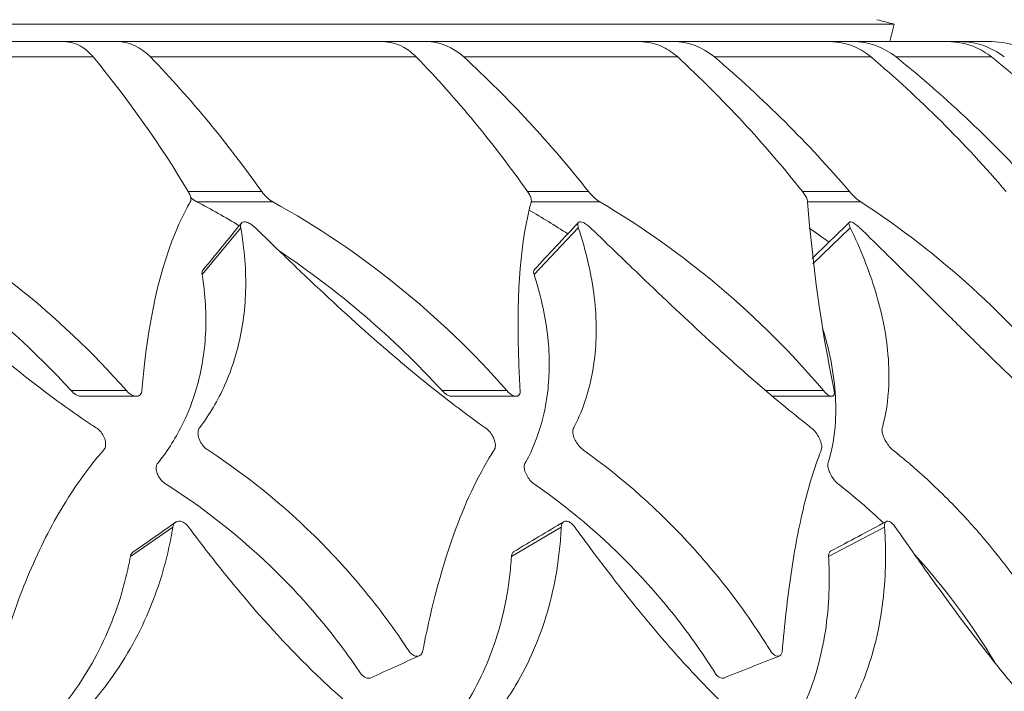
# Model space of a CAD drawing. Units: millimetres. Extents: x 10 to 287, y 10 to 200.
# Drawn here: x 123 to 129, y 164 to 169 of the extents above; entities that cross this region are included whole.
import ezdxf

# ---------------------------------------------------------------- set-up
doc = ezdxf.new("R2010")
doc.units = ezdxf.units.MM
doc.header["$LTSCALE"] = 0.75
doc.layers.add('Visible', color=7, linetype='Continuous', lineweight=13)
doc.layers.add('Visible Narrow', color=7, linetype='Continuous', lineweight=13)

msp = doc.modelspace()

# ---------------------------------------------------------------- linework, layer by layer
at = {"layer": 'Visible'}
for p, q in [((128.680604, 168.962955), (117.565399, 168.962955)), ((128.648732, 168.842086), (128.680604, 168.962955)), ((120.755029, 168.842086), (122.91667, 168.842086)), ((123.279655, 168.842086), (122.91667, 168.842086)), ((123.279655, 168.842086), (125.125871, 168.842086)), ((125.427603, 168.842086), (125.125871, 168.842086)), ((125.427603, 168.842086), (126.912934, 168.842086)), ((127.145984, 168.842086), (126.912934, 168.842086)), ((127.145984, 168.842086), (128.233856, 168.842086)), ((128.392486, 168.842086), (128.233856, 168.842086)), ((128.392486, 168.842086), (129.056112, 168.842086)), ((129.136416, 168.842086), (129.056112, 168.842086)), ((129.136416, 168.842086), (129.359455, 168.842086)), ((123.034205, 166.379047), (123.417135, 166.379047)), ((125.605856, 166.379047), (126.05421, 166.379047)), ((127.834285, 166.379047), (128.246289, 166.379047))]:
    msp.add_line(p, q, dxfattribs=at)
at = {"layer": 'Visible', "extrusion": (0, 0, -1)}
msp.add_arc((-124.148732, 151.77661), 17.77381, 104.3691321, 104.7720863, dxfattribs=at)
at = {"layer": 'Visible'}
for centre, radius, start, end in [((117.15511, 163.829087), 7.721607, 30.9516256, 39.4499309), ((117.900145, 163.311385), 7.806766, 35.10093, 44.0102575), ((119.746361, 163.311385), 7.806766, 35.10093, 44.0102575), ((120.240987, 162.81902), 8.044287, 38.2611541, 47.3477106), ((121.726317, 162.81902), 8.044287, 38.2611541, 47.3477106), ((122.053888, 162.40019), 8.310058, 40.529734, 49.6724721), ((123.141759, 162.40019), 8.310058, 40.529734, 49.6724721), ((123.343492, 162.095892), 8.526652, 41.9917167, 51.1398734), ((124.007118, 162.095892), 8.526652, 41.9917167, 51.1398734), ((123.956721, 167.948723), 0.249706, 229.3072278, 241.3024779), ((124.48749, 167.940359), 0.244337, 214.9381249, 239.5750908), ((126.796495, 167.985067), 0.302115, 217.670229, 237.7134802), ((128.669187, 168.048629), 0.38862, 219.6892514, 235.1618396), ((118.449619, 162.271486), 6.129637, 42.5723969, 62.9312403), ((118.893104, 162.487999), 5.94075, 41.4209491, 61.9244915), ((121.418374, 162.412482), 6.07849, 41.2250215, 61.016342), ((123.520631, 162.462867), 6.118787, 40.2739789, 59.4023024), ((138.461091, 168.522459), 10.412605, 184.3667765, 191.658022), ((125.114467, 162.612357), 6.106899, 38.5518629, 56.925231), ((120.942003, 162.20042), 6.239756, 42.5296161, 56.2630694), ((125.388944, 162.145556), 4.647906, 30.8610739, 42.3589899)]:
    msp.add_arc(centre, radius, start, end, dxfattribs=at)
at = {"layer": 'Visible', "extrusion": (0, 0, -1)}
for centre, major_axis, ratio, start_param, end_param in [((123.279608, 168.342007), (0.000112, 0.50008), 0.76203327, -0.00017049, 0.66516149), ((125.42755, 168.342007), (0.000198, 0.50008), 0.85446521, -0.00033703, 0.66499495), ((127.145926, 168.342007), (0.000408, 0.50008), 0.92585736, -0.00075496, 0.66457702), ((128.392424, 168.342007), (0.001225, 0.500078), 0.97445166, -0.00238591, 0.66294607), ((129.136352, 168.342007), (0.033432, 0.498963), 0.99904369, -0.06683852, 0.59849347)]:
    msp.add_ellipse(centre, major_axis=major_axis, ratio=ratio, start_param=start_param, end_param=end_param, dxfattribs=at)
at = {"layer": 'Visible'}
for points, knots in [([(123.117581, 168.735425), (123.093822, 168.763094), (123.066858, 168.787688), (123.004168, 168.827621), (122.956862, 168.842086), (122.91667, 168.842086)], [-1.522386354, -1.522386354, -1.522386354, -1.522386354, -1.445749469, -1.445749469, -1.334354965, -1.334354965, -1.334354965, -1.334354965]), ([(125.361107, 168.735425), (125.333289, 168.763094), (125.301718, 168.787688), (125.228318, 168.827621), (125.172929, 168.842086), (125.125871, 168.842086)], [-1.522386354, -1.522386354, -1.522386354, -1.522386354, -1.445749469, -1.445749469, -1.334354965, -1.334354965, -1.334354965, -1.334354965]), ([(127.176704, 168.735425), (127.145511, 168.763094), (127.110111, 168.787688), (127.027807, 168.827621), (126.9657, 168.842086), (126.912934, 168.842086)], [-1.522386354, -1.522386354, -1.522386354, -1.522386354, -1.445749469, -1.445749469, -1.334354965, -1.334354965, -1.334354965, -1.334354965]), ([(128.519664, 168.735425), (128.485866, 168.763094), (128.447507, 168.787688), (128.358327, 168.827621), (128.291031, 168.842086), (128.233856, 168.842086)], [-1.522386354, -1.522386354, -1.522386354, -1.522386354, -1.445749469, -1.445749469, -1.334354965, -1.334354965, -1.334354965, -1.334354965]), ([(129.356921, 168.735425), (129.321348, 168.763094), (129.280977, 168.787688), (129.187116, 168.827621), (129.116288, 168.842086), (129.056112, 168.842086)], [-1.522386354, -1.522386354, -1.522386354, -1.522386354, -1.445749469, -1.445749469, -1.334354965, -1.334354965, -1.334354965, -1.334354965]), ([(129.667858, 168.735425), (129.631387, 168.763094), (129.589997, 168.787688), (129.493766, 168.827621), (129.42115, 168.842086), (129.359455, 168.842086)], [-1.522386357, -1.522386357, -1.522386357, -1.522386357, -1.445749472, -1.445749472, -1.334354969, -1.334354969, -1.334354969, -1.334354969]), ([(123.790948, 167.729689), (123.793463, 167.734108), (123.79485, 167.739571), (123.795054, 167.745895), (123.795314, 167.753989), (123.793631, 167.763353), (123.790087, 167.773472), (123.787021, 167.782225), (123.782638, 167.791333), (123.777174, 167.80042)], [0, 0, 0, 0, 0.000170279902, 0.000170279902, 0.000170279902, 0.000388205132, 0.000388205132, 0.000388205132, 0.000576717104, 0.000576717104, 0.000576717104, 0.000576717104]), ([(126.158977, 167.729689), (126.160213, 167.734108), (126.160298, 167.739571), (126.159218, 167.745895), (126.157837, 167.753989), (126.154571, 167.763353), (126.149589, 167.773472), (126.145279, 167.782225), (126.139788, 167.791333), (126.133391, 167.80042)], [0, 0, 0, 0, 0.000170279902, 0.000170279902, 0.000170279902, 0.000388205132, 0.000388205132, 0.000388205132, 0.000576717104, 0.000576717104, 0.000576717104, 0.000576717104]), ([(128.07943, 167.729689), (128.079357, 167.734108), (128.078138, 167.739571), (128.075801, 167.745895), (128.072811, 167.753989), (128.068044, 167.763353), (128.061746, 167.773472), (128.056298, 167.782225), (128.049836, 167.791333), (128.042663, 167.80042)], [0, 0, 0, 0, 0.000170279902, 0.000170279902, 0.000170279902, 0.000388205132, 0.000388205132, 0.000388205132, 0.000576717104, 0.000576717104, 0.000576717104, 0.000576717104]), ([(123.455458, 166.418316), (123.460407, 166.481932), (123.466349, 166.544291), (123.521636, 167.035841), (123.61593, 167.401181), (123.774522, 167.70031), (123.782646, 167.715106), (123.790948, 167.729689)], [-13.03375176, -13.03375176, -13.03375176, -13.03375176, -12.88066184, -12.88066184, -11.80076423, -11.80076423, -11.74373272, -11.74373272, -11.74373272, -11.74373272]), ([(126.082043, 166.418316), (126.078293, 166.481932), (126.075307, 166.544291), (126.056957, 167.035841), (126.075913, 167.401181), (126.150977, 167.70031), (126.154895, 167.715106), (126.158977, 167.729689)], [-13.03375176, -13.03375176, -13.03375176, -13.03375176, -12.88066184, -12.88066184, -11.80076423, -11.80076423, -11.74373272, -11.74373272, -11.74373272, -11.74373272]), ([(122.496157, 164.659579), (122.552139, 164.846097), (122.616034, 165.022749), (122.75936, 165.352816), (122.838653, 165.506231), (122.977312, 165.730185), (123.031461, 165.808861), (123.113264, 165.915254), (123.138659, 165.94671), (123.190321, 166.007575), (123.1952, 166.011685), (123.202366, 166.03145), (123.203644, 166.042244), (123.202066, 166.067909), (123.198076, 166.081222), (123.188129, 166.105294), (123.180582, 166.118321), (123.162056, 166.141497), (123.152945, 166.149322), (123.141787, 166.157347), (123.139018, 166.158991), (122.970241, 166.270789), (122.822548, 166.378059), (122.621395, 166.535138), (122.56622, 166.579397), (122.313038, 166.787486), (122.120999, 166.959675), (121.839041, 167.226674), (121.744399, 167.318969), (121.570958, 167.491768), (121.524961, 167.539574), (121.50031, 167.563027), (121.489573, 167.571141), (121.470278, 167.582149), (121.461593, 167.585908), (121.44613, 167.590039), (121.439316, 167.590987), (121.425445, 167.589933), (121.419671, 167.58818), (121.409977, 167.582249), (121.406248, 167.577912), (121.398292, 167.562925), (121.398496, 167.552038), (121.398551, 167.548977)], [0.00000126, 0.00000126, 0.00000126, 0.00000126, 0.40985251, 0.40985251, 0.81745866, 0.81745866, 1.05734554, 1.05734554, 1.16204787, 1.16204787, 1.26586615, 1.26586615, 1.35695653, 1.35695653, 1.47330695, 1.47330695, 1.6106137, 1.6106137, 1.74791439, 1.74791439, 1.81997761, 1.81997761, 2.38201537, 2.38201537, 2.59652406, 2.59652406, 3.373432, 3.373432, 3.77887603, 3.77887603, 4.13091213, 4.13091213, 4.3747691, 4.3747691, 4.56350952, 4.56350952, 4.71210875, 4.71210875, 4.84572657, 4.84572657, 4.98889143, 4.98889143, 5.28197725, 5.28197725, 5.28197725, 5.28197725]), ([(124.141265, 167.548977), (124.167844, 167.401902), (124.179692, 167.252436), (124.171149, 166.969555), (124.151948, 166.833134), (124.09443, 166.616654), (124.06538, 166.534218), (123.983204, 166.35111), (123.925716, 166.253155), (123.852469, 166.155646), (123.848414, 166.150361), (123.843796, 166.130087), (123.843898, 166.118409), (123.849262, 166.088924), (123.856081, 166.074223), (123.866769, 166.053764), (123.874554, 166.042226), (123.896818, 166.016817), (123.908548, 166.009158), (124.211818, 165.811015), (124.494674, 165.577358), (124.878993, 165.177504), (125.00071, 165.03552), (125.171186, 164.811224), (125.226028, 164.734496), (125.305938, 164.615311), (125.310366, 164.607483), (125.32627, 164.590605), (125.334382, 164.584229), (125.350454, 164.575903), (125.357816, 164.573877), (125.37209, 164.573567), (125.378737, 164.575264), (125.38908, 164.581116), (125.3951, 164.585573), (125.406088, 164.604851), (125.407354, 164.614749), (125.416203, 164.65956)], [0.000001, 0.000001, 0.000001, 0.000001, 0.38211764, 0.38211764, 0.75421254, 0.75421254, 0.99488545, 0.99488545, 1.30872681, 1.30872681, 1.3314701, 1.3314701, 1.35392835, 1.35392835, 1.3862504, 1.3862504, 1.43064705, 1.43064705, 1.49574644, 1.49574644, 6.21498957, 6.21498957, 8.59022588, 8.59022588, 9.78250374, 9.78250374, 10.40068435, 10.40068435, 10.93322483, 10.93322483, 11.42566987, 11.42566987, 11.91020088, 11.91020088, 12.28332533, 12.28332533, 12.70244262, 12.70244262, 12.70244262, 12.70244262]), ([(125.416203, 164.65956), (125.467312, 164.918354), (125.52996, 165.158088), (125.679952, 165.590851), (125.767052, 165.784052), (125.87708, 165.96621), (125.886142, 165.980828), (125.903969, 166.008835), (125.908113, 166.014977), (125.910776, 166.037768), (125.9099, 166.049445), (125.903427, 166.077492), (125.897075, 166.091168), (125.886186, 166.112068), (125.878048, 166.124329), (125.85719, 166.148362), (125.847307, 166.155297), (125.701964, 166.257496), (125.56052, 166.365314), (125.310528, 166.567694), (125.202399, 166.659155), (124.927119, 166.900038), (124.761256, 167.052692), (124.513013, 167.287647), (124.428993, 167.368355), (124.255235, 167.536757), (124.240205, 167.554165), (124.209426, 167.576055), (124.20025, 167.581377), (124.181305, 167.589141), (124.174419, 167.590142), (124.164474, 167.590914), (124.159101, 167.590168), (124.151098, 167.586778), (124.147104, 167.584085), (124.142035, 167.575001), (124.140809, 167.570501), (124.139614, 167.558095), (124.140847, 167.551292), (124.141265, 167.548977)], [0.00000126, 0.00000126, 0.00000126, 0.00000126, 0.56866752, 0.56866752, 1.13301913, 1.13301913, 1.18299987, 1.18299987, 1.23013753, 1.23013753, 1.26818088, 1.26818088, 1.31884516, 1.31884516, 1.39309337, 1.39309337, 1.48527957, 1.48527957, 4.71101766, 4.71101766, 7.18841596, 7.18841596, 11.03287195, 11.03287195, 13.02455129, 13.02455129, 15.19249434, 15.19249434, 16.06069065, 16.06069065, 16.99856323, 16.99856323, 18.47122296, 18.47122296, 19.67422143, 19.67422143, 20.53702878, 20.53702878, 21.87356385, 21.87356385, 21.87356385, 21.87356385]), ([(126.486086, 167.548977), (126.540799, 167.387507), (126.578754, 167.22315), (126.614805, 166.914199), (126.614883, 166.766126), (126.584809, 166.533629), (126.565383, 166.445775), (126.51685, 166.29547), (126.490634, 166.231722), (126.451831, 166.15561), (126.448444, 166.149752), (126.447613, 166.127771), (126.449171, 166.116715), (126.456924, 166.088789), (126.463891, 166.074952), (126.475414, 166.053946), (126.48408, 166.041344), (126.506095, 166.016257), (126.516271, 166.009048), (126.793592, 165.812332), (127.053505, 165.581759), (127.409038, 165.187599), (127.522086, 165.047701), (127.681012, 164.826783), (127.732261, 164.751202), (127.793898, 164.654516), (127.80613, 164.635027), (127.820219, 164.612219), (127.827406, 164.600574), (127.845078, 164.583837), (127.852106, 164.579011), (127.865343, 164.573748), (127.8713, 164.573069), (127.882737, 164.575539), (127.887798, 164.578686), (127.896103, 164.5884), (127.899195, 164.594934), (127.902739, 164.609807), (127.903019, 164.614977), (127.905301, 164.640837)], [0.000001, 0.000001, 0.000001, 0.000001, 0.41951936, 0.41951936, 0.82743884, 0.82743884, 1.09098746, 1.09098746, 1.29992099, 1.29992099, 1.35323244, 1.35323244, 1.3955997, 1.3955997, 1.45696308, 1.45696308, 1.55504918, 1.55504918, 1.67920019, 1.67920019, 8.62766099, 8.62766099, 12.12463649, 12.12463649, 13.8794107, 13.8794107, 14.31942607, 14.31942607, 14.39158593, 14.39158593, 14.435942, 14.435942, 14.47680673, 14.47680673, 14.51776625, 14.51776625, 14.56014407, 14.56014407, 14.59339197, 14.59339197, 14.59339197, 14.59339197]), ([(127.905301, 164.640837), (127.922069, 164.830876), (127.94291, 165.010796), (127.994059, 165.346736), (128.024295, 165.502752), (128.080993, 165.729019), (128.103712, 165.80778), (128.139364, 165.91429), (128.1506, 165.94578), (128.174042, 166.007302), (128.176434, 166.011088), (128.177484, 166.030045), (128.176215, 166.040618), (128.16995, 166.066), (128.16444, 166.079283), (128.152351, 166.103611), (128.144247, 166.1168), (128.126235, 166.140305), (128.11813, 166.148305), (128.108264, 166.156744), (128.106158, 166.158239), (127.963011, 166.270177), (127.834198, 166.377464), (127.602999, 166.578531), (127.50181, 166.669314), (127.241258, 166.908151), (127.081429, 167.059323), (126.838142, 167.291846), (126.755047, 167.371705), (126.581665, 167.538384), (126.566024, 167.555407), (126.53639, 167.576846), (126.527874, 167.58198), (126.511156, 167.589288), (126.505365, 167.59025), (126.496779, 167.590861), (126.492529, 167.59), (126.48682, 167.586481), (126.484028, 167.583704), (126.481758, 167.574399), (126.481658, 167.569977), (126.48308, 167.557839), (126.485319, 167.551239), (126.486086, 167.548977)], [0.000001, 0.000001, 0.000001, 0.000001, 0.41614352, 0.41614352, 0.82996561, 0.82996561, 1.06998794, 1.06998794, 1.17475005, 1.17475005, 1.28064152, 1.28064152, 1.37651508, 1.37651508, 1.50036751, 1.50036751, 1.64609713, 1.64609713, 1.79111158, 1.79111158, 1.86970004, 1.86970004, 2.47614541, 2.47614541, 2.94202099, 2.94202099, 3.66476235, 3.66476235, 4.03887342, 4.03887342, 4.44577453, 4.44577453, 4.60711757, 4.60711757, 4.77723811, 4.77723811, 5.02455103, 5.02455103, 5.21646062, 5.21646062, 5.347207, 5.347207, 5.54930595, 5.54930595, 5.54930595, 5.54930595]), ([(129.906577, 164.687574), (129.902826, 164.886508), (129.901227, 165.074004), (129.904849, 165.421892), (129.910033, 165.582314), (129.926795, 165.82484), (129.935637, 165.915194), (129.948493, 166.008317), (129.94911, 166.012321), (129.947366, 166.029537), (129.944514, 166.041105), (129.93508, 166.06812), (129.928482, 166.081866), (129.915953, 166.105049), (129.908551, 166.116958), (129.891909, 166.139928), (129.884852, 166.147531), (129.874455, 166.157961), (129.870301, 166.161236), (129.814598, 166.211469), (129.787005, 166.236624), (129.612102, 166.397611), (129.458836, 166.545456), (129.220824, 166.7791), (129.140962, 166.85813), (128.937478, 167.059904), (128.812894, 167.183788), (128.620604, 167.373287), (128.555256, 167.437391), (128.447405, 167.542419), (128.440005, 167.549884), (128.421225, 167.566669), (128.411816, 167.574106), (128.394986, 167.584876), (128.388906, 167.587652), (128.379876, 167.590587), (128.375962, 167.59095), (128.370273, 167.589545), (128.36776, 167.587919), (128.365548, 167.580688), (128.365865, 167.575877), (128.369315, 167.561164), (128.373896, 167.551801), (128.375276, 167.548977)], [0.00000166, 0.00000166, 0.00000166, 0.00000166, 0.43944405, 0.43944405, 0.87630127, 0.87630127, 1.16587637, 1.16587637, 1.19949314, 1.19949314, 1.24242095, 1.24242095, 1.29523018, 1.29523018, 1.35132058, 1.35132058, 1.41475547, 1.41475547, 1.49651247, 1.49651247, 1.57529355, 1.57529355, 1.99126786, 1.99126786, 2.19662588, 2.19662588, 2.50679997, 2.50679997, 2.66445237, 2.66445237, 2.76456193, 2.76456193, 2.86022031, 2.86022031, 2.9450652, 2.9450652, 3.03537333, 3.03537333, 3.11568875, 3.11568875, 3.19138907, 3.19138907, 3.32133395, 3.32133395, 3.32133395, 3.32133395]), ([(128.375276, 167.548977), (128.447185, 167.401812), (128.506432, 167.252253), (128.591866, 166.969207), (128.620078, 166.832712), (128.642756, 166.616127), (128.645558, 166.533656), (128.637833, 166.350478), (128.623008, 166.252494), (128.596193, 166.155561), (128.594586, 166.149927), (128.596501, 166.128759), (128.59938, 166.117005), (128.609282, 166.089486), (128.616544, 166.07533), (128.629963, 166.052457), (128.637814, 166.041057), (128.653448, 166.022128), (128.661135, 166.01424), (128.673021, 166.004536), (128.689596, 165.991532), (128.752873, 165.939646), (128.787591, 165.910243), (128.917128, 165.796958), (129.010408, 165.708095), (129.183626, 165.528338), (129.263997, 165.438394), (129.459035, 165.202602), (129.57043, 165.051547), (129.726646, 164.812009), (129.776945, 164.729906), (129.843974, 164.613071), (129.849978, 164.601902), (129.86492, 164.584808), (129.870821, 164.579731), (129.88157, 164.574025), (129.886358, 164.573072), (129.895162, 164.57517), (129.898862, 164.578115), (129.905325, 164.588578), (129.906805, 164.596005), (129.908203, 164.608489), (129.908048, 164.613952), (129.90731, 164.649645), (129.906934, 164.66866), (129.906577, 164.687574)], [0.000001, 0.000001, 0.000001, 0.000001, 0.38235182, 0.38235182, 0.75467236, 0.75467236, 0.99549197, 0.99549197, 1.3095293, 1.3095293, 1.33023578, 1.33023578, 1.34949155, 1.34949155, 1.37390643, 1.37390643, 1.3995953, 1.3995953, 1.42181359, 1.42181359, 1.43412697, 1.43412697, 1.4492863, 1.4492863, 1.49107054, 1.49107054, 1.5289944, 1.5289944, 1.58610905, 1.58610905, 1.61478268, 1.61478268, 1.62594002, 1.62594002, 1.63296974, 1.63296974, 1.63935216, 1.63935216, 1.64561061, 1.64561061, 1.65367954, 1.65367954, 1.66233157, 1.66233157, 1.6723084, 1.6723084, 1.6723084, 1.6723084]), ([(123.873337, 167.22419), (123.895821, 167.085653), (123.904035, 166.945462), (123.889829, 166.679142), (123.868388, 166.550897), (123.80838, 166.347467), (123.778574, 166.269931), (123.695255, 166.097538), (123.637546, 166.005382), (123.563087, 165.911702), (123.560045, 165.908057), (123.55465, 165.892798), (123.553771, 165.882786), (123.556189, 165.857772), (123.560813, 165.845091), (123.569727, 165.824803), (123.576591, 165.813285), (123.59341, 165.791772), (123.602575, 165.783072), (123.615882, 165.773097), (123.61883, 165.771403), (123.924229, 165.575967), (124.195316, 165.357384), (124.563813, 164.982806), (124.680216, 164.850262), (124.84337, 164.640732), (124.895795, 164.569164), (124.971301, 164.459305), (124.976025, 164.451376), (124.992292, 164.435269), (125.00036, 164.429459), (125.014361, 164.423011), (125.022131, 164.420428), (125.036084, 164.421004), (125.040918, 164.42216), (125.045358, 164.424179)], [0.000001, 0.000001, 0.000001, 0.000001, 0.36265001, 0.36265001, 0.71668191, 0.71668191, 0.94671678, 0.94671678, 1.24803624, 1.24803624, 1.27730809, 1.27730809, 1.31347588, 1.31347588, 1.36275498, 1.36275498, 1.42908286, 1.42908286, 1.49880016, 1.49880016, 1.53523255, 1.53523255, 2.06364706, 2.06364706, 2.32773382, 2.32773382, 2.45984821, 2.45984821, 2.5258237, 2.5258237, 2.58061366, 2.58061366, 2.61919543, 2.61919543, 2.64126103, 2.64126103, 2.64126103, 2.64126103]), ([(123.878754, 167.254892), (123.877, 167.252751), (123.875727, 167.25036), (123.871066, 167.23814), (123.872855, 167.227161), (123.873337, 167.22419)], [1.46233413141, 1.46233413141, 1.46233413141, 1.46233413141, 1.46363291884, 1.46363291884, 1.46883979638, 1.46883979638, 1.46883979638, 1.46883979638]), ([(126.17928, 167.22419), (126.223908, 167.086242), (126.255161, 166.946654), (126.286776, 166.68141), (126.288411, 166.553646), (126.267366, 166.350903), (126.253041, 166.273595), (126.205903, 166.101658), (126.168896, 166.009695), (126.115522, 165.912874), (126.114421, 165.911323), (126.110686, 165.901081), (126.109972, 165.892385), (126.111436, 165.875974), (126.113199, 165.864456), (126.124131, 165.836713), (126.130655, 165.824427), (126.145788, 165.802035), (126.154261, 165.791899), (126.170885, 165.776335), (126.176503, 165.772534), (126.450489, 165.58272), (126.700518, 165.366411), (127.042597, 164.995749), (127.151065, 164.86459), (127.303621, 164.657261), (127.352752, 164.586425), (127.419937, 164.483385), (127.43268, 164.463059), (127.440835, 164.450349), (127.447279, 164.442554), (127.460772, 164.430144), (127.467787, 164.425541), (127.48191, 164.420303), (127.487911, 164.42034), (127.493902, 164.421807), (127.495033, 164.422169), (127.496135, 164.422606)], [0.000001, 0.000001, 0.000001, 0.000001, 0.36110829, 0.36110829, 0.71364586, 0.71364586, 0.94269863, 0.94269863, 1.24269462, 1.24269462, 1.28331906, 1.28331906, 1.37086927, 1.37086927, 1.43535181, 1.43535181, 1.48530627, 1.48530627, 1.53301392, 1.53301392, 1.5716251, 1.5716251, 2.36333329, 2.36333329, 2.75900703, 2.75900703, 2.95688872, 2.95688872, 3.04018323, 3.04018323, 3.23132852, 3.23132852, 3.42149308, 3.42149308, 3.62380946, 3.62380946, 3.67233474, 3.67233474, 3.67233474, 3.67233474]), ([(126.180411, 167.258478), (126.179966, 167.257998), (126.179539, 167.257469), (126.176739, 167.253407), (126.175707, 167.248678), (126.175797, 167.23494), (126.178456, 167.226735), (126.17928, 167.22419)], [6.590071936, 6.590071936, 6.590071936, 6.590071936, 6.626806068, 6.626806068, 6.845575782, 6.845575782, 7.188363447, 7.188363447, 7.188363447, 7.188363447]), ([(128.182704, 166.853872), (128.200404, 166.796333), (128.215607, 166.739246), (128.266059, 166.513955), (128.28069, 166.352026), (128.265827, 166.104321), (128.250119, 166.012484), (128.2219, 165.917582), (128.220652, 165.913873), (128.218435, 165.905937), (128.218396, 165.898087), (128.221095, 165.879645), (128.224157, 165.868764), (128.23307, 165.846156), (128.239345, 165.833507), (128.251805, 165.813376), (128.25929, 165.802109), (128.279511, 165.779092), (128.287227, 165.77312), (128.399332, 165.686009), (128.503837, 165.596156), (128.60571, 165.499339)], [0.32506967, 0.32506967, 0.32506967, 0.32506967, 0.47892153, 0.47892153, 0.93891306, 0.93891306, 1.23662034, 1.23662034, 1.27052058, 1.27052058, 1.380194, 1.380194, 1.50234973, 1.50234973, 1.62773404, 1.62773404, 1.70169928, 1.70169928, 1.77599824, 1.77599824, 3.09398533, 3.09398533, 3.09398533, 3.09398533]), ([(123.034205, 166.379047), (123.034172, 166.379047), (123.03414, 166.379047), (123.034023, 166.379047), (123.03394, 166.379047), (123.033712, 166.379049), (123.033567, 166.379051), (123.032872, 166.379062), (123.032319, 166.37908), (123.024519, 166.379463), (123.016704, 166.381384), (123.001303, 166.38789), (122.993851, 166.392182), (122.978917, 166.403082), (122.971547, 166.409705), (122.964337, 166.417531), (122.96398, 166.417923), (122.963625, 166.418316)], [-0.000581372844, -0.000581372844, -0.000581372844, -0.000581372844, -0.000580488779, -0.000580488779, -0.000578225997, -0.000578225997, -0.000574318119, -0.000574318119, -0.000559527807, -0.000559527807, -0.000367084056, -0.000367084056, -0.000191904065, -0.000191904065, -0.000009565895, -0.000009565895, -0.000000001387, -0.000000001387, -0.000000001387, -0.000000001387]), ([(123.34789, 166.418316), (123.348401, 166.417727), (123.348918, 166.417142), (123.356126, 166.409096), (123.36336, 166.402474), (123.378444, 166.391366), (123.386193, 166.386976), (123.401038, 166.381068), (123.408131, 166.379411), (123.415306, 166.379079), (123.415769, 166.379064), (123.416404, 166.379052), (123.416578, 166.37905), (123.416865, 166.379047), (123.416979, 166.379047), (123.417202, 166.379047), (123.417311, 166.379047), (123.417567, 166.379048), (123.417715, 166.37905), (123.418199, 166.379057), (123.418534, 166.379066), (123.420339, 166.379132), (123.42178, 166.379256), (123.426529, 166.379904), (123.429666, 166.380744), (123.436828, 166.383711), (123.440535, 166.386231), (123.447494, 166.393282), (123.450479, 166.398171), (123.454088, 166.408353), (123.455057, 166.413196), (123.455458, 166.418316)], [0, 0, 0, 0, 0.00001405102, 0.00001405102, 0.00019452762, 0.00019452762, 0.00037642334, 0.00037642334, 0.00054821535, 0.00054821535, 0.00056013402, 0.00056013402, 0.00056464001, 0.00056464001, 0.00056760754, 0.00056760754, 0.00057044447, 0.00057044447, 0.00057430465, 0.00057430465, 0.00058312702, 0.00058312702, 0.00062203222, 0.00062203222, 0.00071435667, 0.00071435667, 0.0008495436, 0.0008495436, 0.00101571748, 0.00101571748, 0.001144153, 0.001144153, 0.001144153, 0.001144153]), ([(125.605856, 166.379047), (125.605829, 166.379047), (125.605801, 166.379047), (125.605701, 166.379047), (125.60563, 166.379047), (125.605435, 166.379049), (125.605311, 166.379051), (125.604716, 166.379062), (125.604241, 166.37908), (125.597527, 166.379463), (125.590594, 166.381384), (125.576562, 166.38789), (125.569618, 166.392182), (125.555386, 166.403082), (125.548193, 166.409705), (125.54097, 166.417531), (125.540612, 166.417923), (125.540255, 166.418316)], [-0.000581372837, -0.000581372837, -0.000581372837, -0.000581372837, -0.000580488774, -0.000580488774, -0.000578225981, -0.000578225981, -0.00057431809, -0.00057431809, -0.000559527807, -0.000559527807, -0.000367084173, -0.000367084173, -0.000191904141, -0.000191904141, -0.000009565952, -0.000009565952, -0.000000001387, -0.000000001387, -0.000000001387, -0.000000001387]), ([(125.990171, 166.418316), (125.990682, 166.417727), (125.991196, 166.417142), (125.998361, 166.409096), (126.005366, 166.402474), (126.019634, 166.391366), (126.026798, 166.386976), (126.040211, 166.381068), (126.046474, 166.379411), (126.052644, 166.379079), (126.053041, 166.379064), (126.053585, 166.379052), (126.053733, 166.37905), (126.05398, 166.379047), (126.054077, 166.379047), (126.054267, 166.379047), (126.05436, 166.379047), (126.054579, 166.379048), (126.054705, 166.37905), (126.055117, 166.379057), (126.055402, 166.379066), (126.056936, 166.379132), (126.058151, 166.379256), (126.062127, 166.379904), (126.064702, 166.380744), (126.07045, 166.383711), (126.073303, 166.386231), (126.078369, 166.393282), (126.080309, 166.398171), (126.08212, 166.408353), (126.082342, 166.413196), (126.082043, 166.418316)], [0, 0, 0, 0, 0.00001405102, 0.00001405102, 0.00019452762, 0.00019452762, 0.00037642334, 0.00037642334, 0.00054821535, 0.00054821535, 0.00056013402, 0.00056013402, 0.00056464001, 0.00056464001, 0.00056760754, 0.00056760754, 0.00057044447, 0.00057044447, 0.00057430465, 0.00057430465, 0.00058312702, 0.00058312702, 0.00062203222, 0.00062203222, 0.00071435667, 0.00071435667, 0.0008495436, 0.0008495436, 0.00101571748, 0.00101571748, 0.001144153, 0.001144153, 0.001144153, 0.001144153]), ([(128.189033, 166.418316), (128.189531, 166.417727), (128.19003, 166.417142), (128.196974, 166.409096), (128.203578, 166.402474), (128.216678, 166.391366), (128.223082, 166.386976), (128.234732, 166.381068), (128.240012, 166.379411), (128.245024, 166.379079), (128.245346, 166.379064), (128.245785, 166.379052), (128.245905, 166.37905), (128.246103, 166.379047), (128.246182, 166.379047), (128.246335, 166.379047), (128.24641, 166.379047), (128.246585, 166.379048), (128.246686, 166.37905), (128.247017, 166.379057), (128.247245, 166.379066), (128.248469, 166.379132), (128.249429, 166.379256), (128.252534, 166.379904), (128.254483, 166.380744), (128.258676, 166.383711), (128.260605, 166.386231), (128.263653, 166.393282), (128.264501, 166.398171), (128.264469, 166.408353), (128.263939, 166.413196), (128.262946, 166.418316)], [0, 0, 0, 0, 0.00001405102, 0.00001405102, 0.00019452762, 0.00019452762, 0.00037642334, 0.00037642334, 0.00054821535, 0.00054821535, 0.00056013402, 0.00056013402, 0.00056464001, 0.00056464001, 0.00056760754, 0.00056760754, 0.00057044447, 0.00057044447, 0.00057430465, 0.00057430465, 0.00058312702, 0.00058312702, 0.00062203222, 0.00062203222, 0.00071435667, 0.00071435667, 0.0008495436, 0.0008495436, 0.00101571748, 0.00101571748, 0.001144153, 0.001144153, 0.001144153, 0.001144153]), ([(124.259869, 162.539074), (124.311986, 162.666586), (124.367017, 162.789929), (124.482721, 163.026809), (124.543274, 163.140189), (124.732841, 163.463538), (124.869835, 163.657189), (125.043811, 163.856146), (125.070558, 163.885547), (125.113039, 163.930383), (125.118996, 163.936256), (125.127609, 163.958017), (125.129747, 163.968927), (125.130576, 163.992319), (125.129116, 164.004564), (125.122561, 164.028877), (125.117591, 164.040682), (125.105429, 164.060867), (125.098578, 164.069248), (125.087518, 164.078866), (125.085235, 164.080438), (124.944434, 164.191348), (124.822199, 164.29783), (124.519412, 164.58527), (124.34267, 164.774938), (124.085212, 165.078497), (124.000763, 165.182808), (123.876266, 165.342844), (123.835004, 165.396963), (123.778254, 165.472779), (123.771914, 165.481472), (123.75351, 165.49767), (123.744721, 165.503471), (123.726011, 165.511428), (123.718248, 165.512292), (123.705129, 165.512116), (123.69824, 165.510265), (123.685429, 165.502856), (123.680987, 165.497418), (123.672312, 165.482985), (123.670717, 165.473275), (123.670278, 165.470608)], [0.000001, 0.000001, 0.000001, 0.000001, 0.26815506, 0.26815506, 0.53515805, 0.53515805, 1.06660565, 1.06660565, 1.16175842, 1.16175842, 1.21590826, 1.21590826, 1.25774776, 1.25774776, 1.30124515, 1.30124515, 1.34407516, 1.34407516, 1.38332265, 1.38332265, 1.40001425, 1.40001425, 1.521361, 1.521361, 1.70490631, 1.70490631, 1.79719779, 1.79719779, 1.8437182, 1.8437182, 1.86182458, 1.86182458, 1.87602915, 1.87602915, 1.89155853, 1.89155853, 1.91197878, 1.91197878, 1.93576927, 1.93576927, 1.98004994, 1.98004994, 1.98004994, 1.98004994]), ([(127.023357, 162.539436), (127.069723, 162.678193), (127.118321, 162.812), (127.220041, 163.067918), (127.273046, 163.189832), (127.438593, 163.535266), (127.557736, 163.739101), (127.695946, 163.925336), (127.698035, 163.927898), (127.704249, 163.93696), (127.707516, 163.945593), (127.711422, 163.965486), (127.71196, 163.976866), (127.709834, 164.002382), (127.706792, 164.014557), (127.699523, 164.03639), (127.69416, 164.047901), (127.67974, 164.070443), (127.672527, 164.076809), (127.557772, 164.178404), (127.447457, 164.285395), (127.254314, 164.487289), (127.171638, 164.57843), (126.965138, 164.816607), (126.842305, 164.967824), (126.658996, 165.204768), (126.598176, 165.285287), (126.470651, 165.457544), (126.461367, 165.473909), (126.437755, 165.496717), (126.429663, 165.502733), (126.414462, 165.510303), (126.407636, 165.512144), (126.394804, 165.512291), (126.389036, 165.510619), (126.379748, 165.504376), (126.375753, 165.499824), (126.368581, 165.483336), (126.368099, 165.473326), (126.367967, 165.470608)], [0.000001, 0.000001, 0.000001, 0.000001, 0.29182041, 0.29182041, 0.58235728, 0.58235728, 1.16015346, 1.16015346, 1.20156585, 1.20156585, 1.31673437, 1.31673437, 1.4363742, 1.4363742, 1.57637376, 1.57637376, 1.74608929, 1.74608929, 1.95890354, 1.95890354, 7.36135573, 7.36135573, 11.43130569, 11.43130569, 17.56604464, 17.56604464, 20.64690439, 20.64690439, 24.05938124, 24.05938124, 25.67279788, 25.67279788, 27.10120792, 27.10120792, 28.51695402, 28.51695402, 29.82937012, 29.82937012, 31.63271106, 31.63271106, 31.63271106, 31.63271106]), ([(129.313845, 162.526018), (129.326803, 162.560893), (129.357834, 162.7048), (129.459854, 163.059427), (129.498102, 163.18259), (129.616554, 163.531492), (129.700526, 163.737258), (129.79758, 163.924094), (129.799537, 163.927633), (129.80381, 163.936356), (129.805881, 163.944871), (129.80782, 163.964617), (129.807585, 163.975982), (129.804405, 164.001686), (129.801239, 164.014034), (129.794399, 164.035222), (129.789875, 164.046001), (129.777058, 164.069651), (129.770387, 164.076656), (129.754979, 164.092879), (129.743116, 164.105496), (129.605086, 164.253757), (129.476675, 164.405711), (129.223586, 164.725828), (129.10017, 164.891019), (128.911256, 165.152857), (128.847284, 165.243041), (128.726786, 165.414932), (128.695067, 165.461494), (128.67834, 165.4842), (128.670717, 165.492565), (128.656187, 165.504755), (128.64973, 165.508593), (128.638515, 165.512448), (128.633504, 165.512703), (128.624488, 165.510062), (128.620655, 165.506907), (128.61578, 165.498483), (128.614332, 165.493818), (128.612252, 165.480492), (128.612778, 165.472856), (128.612933, 165.470608)], [0.00000164, 0.00000164, 0.00000164, 0.00000164, 0.08162296, 0.08162296, 0.12828924, 0.12828924, 0.22109464, 0.22109464, 0.227241, 0.227241, 0.24567456, 0.24567456, 0.26494262, 0.26494262, 0.28777932, 0.28777932, 0.31321907, 0.31321907, 0.35085491, 0.35085491, 0.47562294, 0.47562294, 1.79957651, 1.79957651, 3.0354345, 3.0354345, 3.66451644, 3.66451644, 4.21472393, 4.21472393, 4.60792186, 4.60792186, 4.96039556, 4.96039556, 5.29545809, 5.29545809, 5.65956959, 5.65956959, 5.94547816, 5.94547816, 6.38738741, 6.38738741, 6.38738741, 6.38738741]), ([(123.670278, 165.470608), (123.666082, 165.445115), (123.661526, 165.419708), (123.651711, 165.369209), (123.646456, 165.344116), (123.629687, 165.269466), (123.617118, 165.220242), (123.575463, 165.075082), (123.542294, 164.98074), (123.427447, 164.707733), (123.33044, 164.53752), (123.136682, 164.278408), (123.051143, 164.181755), (122.944417, 164.079665), (122.942575, 164.078219), (122.933817, 164.06826), (122.929198, 164.059396), (122.923195, 164.039432), (122.921873, 164.02825), (122.923015, 164.003532), (122.92606, 163.990944), (122.934283, 163.968968), (122.939981, 163.958372), (122.956264, 163.936766), (122.964982, 163.930653), (123.001119, 163.904257), (123.018409, 163.891396), (123.114217, 163.818836), (123.190836, 163.755921), (123.46387, 163.513102), (123.646051, 163.313787), (123.887891, 162.985236), (123.963228, 162.87072), (124.067467, 162.692248), (124.100799, 162.631523), (124.149348, 162.537159), (124.151728, 162.531466), (124.163078, 162.515726), (124.170312, 162.508754), (124.184647, 162.499714), (124.192586, 162.496265), (124.209752, 162.494834), (124.217602, 162.496187), (124.232488, 162.502587), (124.239461, 162.507718), (124.253689, 162.523948), (124.257929, 162.534329), (124.259869, 162.539074)], [0.000001, 0.000001, 0.000001, 0.000001, 0.05727746, 0.05727746, 0.11430055, 0.11430055, 0.22764461, 0.22764461, 0.45197883, 0.45197883, 0.89482857, 0.89482857, 1.18793038, 1.18793038, 1.23079866, 1.23079866, 1.33243872, 1.33243872, 1.43631246, 1.43631246, 1.55664615, 1.55664615, 1.6794155, 1.6794155, 1.84354156, 1.84354156, 1.99564301, 1.99564301, 2.69104047, 2.69104047, 4.54899327, 4.54899327, 5.4827055, 5.4827055, 5.95183501, 5.95183501, 6.20005176, 6.20005176, 6.48499082, 6.48499082, 6.71734498, 6.71734498, 6.91434905, 6.91434905, 7.11667777, 7.11667777, 7.40065837, 7.40065837, 7.40065837, 7.40065837]), ([(126.367967, 165.470608), (126.366713, 165.444805), (126.365101, 165.41909), (126.361166, 165.367984), (126.358847, 165.34259), (126.350854, 165.267055), (126.344131, 165.217256), (126.319913, 165.070431), (126.298343, 164.975043), (126.218059, 164.69915), (126.143954, 164.527354), (125.988321, 164.266364), (125.917918, 164.16912), (125.83745, 164.076905), (125.83121, 164.06977), (125.824323, 164.045608), (125.823111, 164.034537), (125.824081, 164.009065), (125.826963, 163.996603), (125.833878, 163.975063), (125.839037, 163.963855), (125.85787, 163.934138), (125.869464, 163.928527), (126.008571, 163.811029), (126.077954, 163.747466), (126.322478, 163.504662), (126.484796, 163.306473), (126.699298, 162.980152), (126.765939, 162.866464), (126.857771, 162.689356), (126.887068, 162.629106), (126.929129, 162.536578), (126.931475, 162.530429), (126.94188, 162.514541), (126.948254, 162.507745), (126.960773, 162.499076), (126.967604, 162.495899), (126.982248, 162.494962), (126.988923, 162.496548), (127.001303, 162.503325), (127.006979, 162.508502), (127.018358, 162.524468), (127.021681, 162.534421), (127.023357, 162.539436)], [0.000001, 0.000001, 0.000001, 0.000001, 0.05797394, 0.05797394, 0.11568749, 0.11568749, 0.23039669, 0.23039669, 0.45741474, 0.45741474, 0.90557896, 0.90557896, 1.20217267, 1.20217267, 1.21149757, 1.21149757, 1.21784488, 1.21784488, 1.22556301, 1.22556301, 1.2345466, 1.2345466, 1.25243963, 1.25243963, 1.27120932, 1.27120932, 1.32065665, 1.32065665, 1.34550619, 1.34550619, 1.35799134, 1.35799134, 1.36437633, 1.36437633, 1.37131213, 1.37131213, 1.37698703, 1.37698703, 1.38184475, 1.38184475, 1.38670614, 1.38670614, 1.39341337, 1.39341337, 1.39341337, 1.39341337]), ([(128.612933, 165.470608), (128.614687, 165.445039), (128.616109, 165.419558), (128.618281, 165.368912), (128.619033, 165.343746), (128.620294, 165.26888), (128.619826, 165.219517), (128.614541, 165.073953), (128.605919, 164.979356), (128.565259, 164.705647), (128.518753, 164.535048), (128.411028, 164.275477), (128.360211, 164.178679), (128.294802, 164.078221), (128.292976, 164.075703), (128.287923, 164.063562), (128.286031, 164.054704), (128.284631, 164.036464), (128.284664, 164.024761), (128.289144, 163.998658), (128.292506, 163.986788), (128.301423, 163.964117), (128.307071, 163.953283), (128.319839, 163.935148), (128.325212, 163.930228), (128.536603, 163.734208), (128.724374, 163.508555), (128.968654, 163.123679), (129.043754, 162.987671), (129.145441, 162.773214), (129.177532, 162.699886), (129.240855, 162.542298), (129.243766, 162.528246), (129.258287, 162.507386), (129.263927, 162.501873), (129.276593, 162.494885), (129.282238, 162.494955), (129.291783, 162.496891), (129.297053, 162.500092), (129.306621, 162.510387), (129.31065, 162.517419), (129.313845, 162.526018)], [0.000001, 0.000001, 0.000001, 0.000001, 0.0574466, 0.0574466, 0.11463733, 0.11463733, 0.22831288, 0.22831288, 0.45329881, 0.45329881, 0.89743882, 0.89743882, 1.19138894, 1.19138894, 1.22868137, 1.22868137, 1.28561192, 1.28561192, 1.33616652, 1.33616652, 1.37742599, 1.37742599, 1.4199164, 1.4199164, 1.46153735, 1.46153735, 2.61532926, 2.61532926, 3.19460875, 3.19460875, 3.48559194, 3.48559194, 3.80723853, 3.80723853, 3.97704153, 3.97704153, 4.17317177, 4.17317177, 4.44221898, 4.44221898, 4.72486079, 4.72486079, 4.72486079, 4.72486079]), ([(123.393696, 165.297857), (123.39033, 165.295496), (123.386104, 165.291697), (123.377119, 165.276947), (123.375533, 165.268281), (123.375088, 165.265857)], [7.529027951, 7.529027951, 7.529027951, 7.529027951, 7.656589987, 7.656589987, 7.833909399, 7.833909399, 7.833909399, 7.833909399]), ([(126.039154, 165.300939), (126.03821, 165.300374), (126.037299, 165.299753), (126.033579, 165.296877), (126.029555, 165.292891), (126.022731, 165.276956), (126.022174, 165.268282), (126.022017, 165.265857)], [8.664321428, 8.664321428, 8.664321428, 8.664321428, 8.780219773, 8.780219773, 9.156942653, 9.156942653, 9.596845759, 9.596845759, 9.596845759, 9.596845759]), ([(128.237621, 165.302856), (128.236062, 165.302023), (128.234624, 165.30096), (128.231029, 165.297413), (128.228105, 165.293421), (128.2241, 165.277316), (128.224603, 165.268338), (128.224742, 165.265857)], [0.8470838494, 0.8470838494, 0.8470838494, 0.8470838494, 0.8529042132, 0.8529042132, 0.8631595716, 0.8631595716, 0.8753733537, 0.8753733537, 0.8753733537, 0.8753733537]), ([(123.375088, 165.265857), (123.370651, 165.241663), (123.365862, 165.217561), (123.355599, 165.169658), (123.350128, 165.145856), (123.332729, 165.075022), (123.319773, 165.028338), (123.277021, 164.890567), (123.243245, 164.80113), (123.126767, 164.541909), (123.02912, 164.380778), (122.835383, 164.135876), (122.74998, 164.044607), (122.649068, 163.953203), (122.64437, 163.949056), (122.634981, 163.933101), (122.631761, 163.923473), (122.629214, 163.905556), (122.628587, 163.894544), (122.633513, 163.869249), (122.637567, 163.858001), (122.647663, 163.839241), (122.65394, 163.830038), (122.667992, 163.816585), (122.672193, 163.813791), (122.940907, 163.624612), (123.17517, 163.410991), (123.483119, 163.045382), (123.578139, 162.91653), (123.708219, 162.713098), (123.749475, 162.643625), (123.82345, 162.508975), (123.826564, 162.499067), (123.841313, 162.480248), (123.848525, 162.473904), (123.864084, 162.465049), (123.872088, 162.462683), (123.882441, 162.462372), (123.884538, 162.462448), (123.886621, 162.46266)], [0.000001, 0.000001, 0.000001, 0.000001, 0.05487863, 0.05487863, 0.10955245, 0.10955245, 0.21834825, 0.21834825, 0.43419394, 0.43419394, 0.86248415, 0.86248415, 1.14770994, 1.14770994, 1.17304639, 1.17304639, 1.19944194, 1.19944194, 1.21877915, 1.21877915, 1.23455167, 1.23455167, 1.24756408, 1.24756408, 1.25562362, 1.25562362, 1.39164696, 1.39164696, 1.45947614, 1.45947614, 1.4934354, 1.4934354, 1.52388775, 1.52388775, 1.54548369, 1.54548369, 1.56715173, 1.56715173, 1.57266807, 1.57266807, 1.57266807, 1.57266807]), ([(126.022017, 165.265857), (126.020452, 165.241661), (126.018546, 165.217556), (126.014058, 165.169649), (126.011479, 165.145844), (126.002756, 165.075003), (125.995612, 165.028315), (125.970318, 164.890531), (125.948281, 164.801085), (125.867242, 164.541842), (125.793547, 164.380698), (125.640358, 164.135781), (125.571271, 164.044509), (125.488304, 163.953191), (125.484389, 163.948998), (125.47703, 163.932931), (125.47473, 163.923292), (125.473402, 163.904945), (125.473527, 163.893981), (125.479004, 163.869033), (125.483084, 163.857796), (125.492774, 163.839068), (125.498674, 163.829883), (125.51148, 163.81652), (125.51521, 163.813769), (125.757546, 163.624473), (125.968732, 163.410813), (126.245069, 163.045139), (126.330094, 162.916264), (126.445934, 162.712796), (126.482573, 162.643311), (126.547737, 162.509259), (126.550502, 162.499397), (126.563179, 162.480633), (126.569392, 162.474242), (126.581723, 162.46594), (126.588653, 162.462826), (126.598248, 162.462375), (126.599797, 162.462407), (126.601336, 162.462541)], [0.000001, 0.000001, 0.000001, 0.000001, 0.05488413, 0.05488413, 0.10956341, 0.10956341, 0.21837003, 0.21837003, 0.4342371, 0.4342371, 0.8625701, 0.8625701, 1.14782469, 1.14782469, 1.17285788, 1.17285788, 1.19867315, 1.19867315, 1.21863252, 1.21863252, 1.23531336, 1.23531336, 1.24906782, 1.24906782, 1.25748609, 1.25748609, 1.39846508, 1.39846508, 1.46876568, 1.46876568, 1.50396243, 1.50396243, 1.53521624, 1.53521624, 1.55766229, 1.55766229, 1.5767462, 1.5767462, 1.58043101, 1.58043101, 1.58043101, 1.58043101]), ([(128.224742, 165.265857), (128.226084, 165.241733), (128.227106, 165.217701), (128.228505, 165.169935), (128.228884, 165.146201), (128.229066, 165.075567), (128.227927, 165.029013), (128.220785, 164.89162), (128.211108, 164.802418), (128.167822, 164.543853), (128.12022, 164.383078), (128.012049, 164.138603), (127.961301, 164.047462), (127.896859, 163.953682), (127.894758, 163.950855), (127.889492, 163.937961), (127.887656, 163.928706), (127.88672, 163.910367), (127.887058, 163.899841), (127.891612, 163.875797), (127.895169, 163.864288), (127.903973, 163.8438), (127.909062, 163.834677), (127.920706, 163.818844), (127.925756, 163.814372), (128.130814, 163.630266), (128.313501, 163.41798), (128.551492, 163.054577), (128.624525, 162.926486), (128.723534, 162.724227), (128.754757, 162.655156), (128.816434, 162.506594), (128.819261, 162.493387), (128.83351, 162.473659), (128.839083, 162.468461), (128.849767, 162.462866), (128.854253, 162.462162), (128.858213, 162.462474)], [0.000001, 0.000001, 0.000001, 0.000001, 0.05471961, 0.05471961, 0.10923551, 0.10923551, 0.21771834, 0.21771834, 0.43294558, 0.43294558, 0.85999829, 0.85999829, 1.1443911, 1.1443911, 1.17800344, 1.17800344, 1.22636993, 1.22636993, 1.26570056, 1.26570056, 1.30152235, 1.30152235, 1.33437581, 1.33437581, 1.36855616, 1.36855616, 2.27838839, 2.27838839, 2.73201916, 2.73201916, 2.95910017, 2.95910017, 3.20995019, 3.20995019, 3.34440815, 3.34440815, 3.45889754, 3.45889754, 3.45889754, 3.45889754])]:
    msp.add_open_spline(points, degree=3, knots=knots, dxfattribs=at)
for points in [[(124.131439, 167.563847), (124.033706, 167.622244), (123.935351, 167.67754), (123.836815, 167.729689)], [(126.412929, 167.507074), (126.3236, 167.565154), (126.233845, 167.620377), (126.144072, 167.672704)], [(123.878759, 167.254888), (123.967999, 167.363992), (124.05723, 167.473094), (124.146453, 167.582194)], [(126.180413, 167.258476), (126.282453, 167.367564), (126.384487, 167.476651), (126.486516, 167.585738)], [(128.227034, 167.450302), (128.180892, 167.483717), (128.134667, 167.516248), (128.08843, 167.547887)], [(128.109925, 167.336578), (128.196246, 167.420397), (128.282565, 167.504216), (128.368881, 167.588034)], [(123.393696, 165.297857), (123.492325, 165.366933), (123.590945, 165.436007), (123.689559, 165.50508)], [(126.039154, 165.300939), (126.154589, 165.370013), (126.270017, 165.439085), (126.385439, 165.508156)], [(128.237621, 165.302856), (128.367012, 165.371922), (128.496398, 165.440987), (128.625781, 165.510051)], [(125.381643, 164.577075), (125.269541, 164.526108), (125.157446, 164.475143), (125.045358, 164.424179)], [(127.881027, 164.575524), (127.752725, 164.52455), (127.624427, 164.473578), (127.496135, 164.422606)]]:
    msp.add_open_spline(points, degree=3, dxfattribs=at)
at = {"layer": 'Visible Narrow'}
for p, q in [((123.117581, 168.735425), (120.955941, 168.735425)), ((125.361107, 168.735425), (123.514892, 168.735425)), ((127.176704, 168.735425), (125.691373, 168.735425)), ((128.519664, 168.735425), (127.431793, 168.735425)), ((129.356921, 168.735425), (128.693295, 168.735425)), ((124.287176, 167.80042), (123.777174, 167.80042)), ((126.557332, 167.80042), (126.133391, 167.80042)), ((128.370104, 167.80042), (128.042663, 167.80042)), ((124.363768, 167.729689), (123.836815, 167.729689)), ((126.635136, 167.729689), (126.158977, 167.729689)), ((128.447203, 167.729689), (128.07943, 167.729689)), ((124.141265, 167.548977), (123.873337, 167.22419)), ((126.486086, 167.548977), (126.17928, 167.22419)), ((128.375276, 167.548977), (128.114653, 167.298638)), ((123.34789, 166.418316), (122.963625, 166.418316)), ((125.990171, 166.418316), (125.540255, 166.418316)), ((128.189033, 166.418316), (127.788007, 166.418316)), ((123.670278, 165.470608), (123.375088, 165.265857)), ((126.367967, 165.470608), (126.022017, 165.265857)), ((128.612933, 165.470608), (128.224742, 165.265857))]:
    msp.add_line(p, q, dxfattribs=at)

doc.saveas('drawing.dxf')
